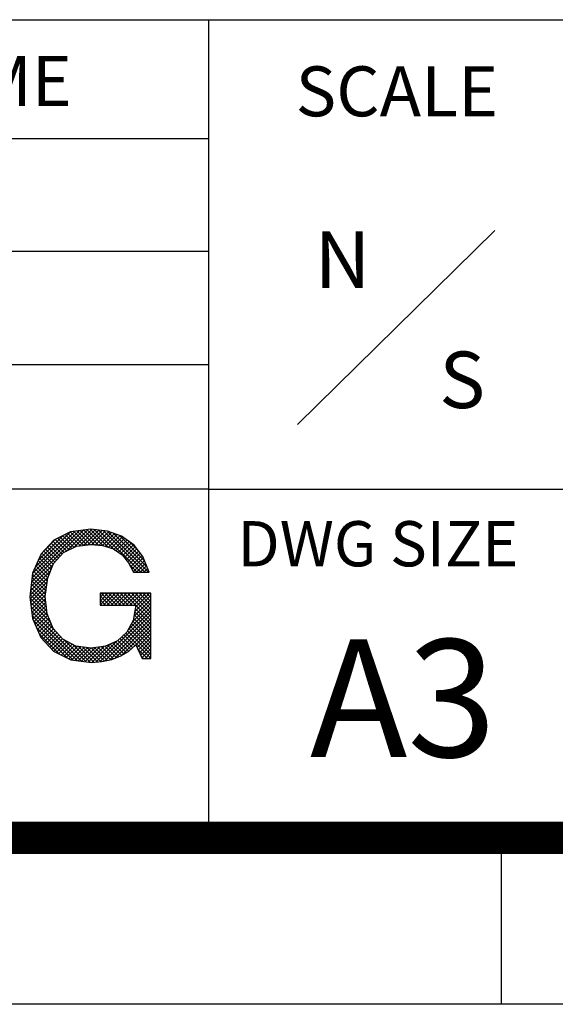
# Model space of a CAD drawing. Extents: x 5 to 1901, y 5 to 1311.
# Drawn here: x 1325 to 1439, y 5 to 214 of the extents above; entities that cross this region are included whole.
import ezdxf
from ezdxf.enums import TextEntityAlignment as Align

# ---------------------------------------------------------------- set-up
doc = ezdxf.new("R2010")
doc.units = 0
doc.header["$LTSCALE"] = 20
doc.header["$MEASUREMENT"] = 0
doc.layers.get('0').update_dxf_attribs({"color": 1, "linetype": 'CONTINUOUS'})
doc.styles.add('ROMANS', font='romans.shx')
doc.styles.get("Standard").update_dxf_attribs({"font": 'simplex.shx'})
doc.styles.add('돋움', font='Dotum.ttf')

# ---------------------------------------------------------------- blocks, each defined once
blk = doc.blocks.new('*X3')
at = {"color": 0}
for p, q in [((457.371, 20.556), (459.791, 22.976)), ((457.396, 20.757), (459.586, 22.947)), ((458.984, 21.992), (459.996, 23.004)), ((459.332, 22.163), (460.183, 23.015)), ((460.117, 22.306), (459.489, 22.934)), ((459.588, 22.242), (460.34, 22.994)), ((460.306, 22.295), (459.645, 22.956)), ((459.789, 22.267), (460.496, 22.973)), ((460.504, 22.274), (459.8, 22.977)), ((460.709, 22.245), (459.955, 22.999)), ((459.99, 22.291), (460.652, 22.953)), ((460.966, 22.164), (460.111, 23.02)), ((460.184, 22.308), (460.808, 22.932)), ((461.269, 22.039), (460.309, 22.998)), ((462.465, 21.019), (460.513, 22.971)), ((462.642, 21.019), (460.717, 22.944)), ((457.42, 20.958), (459.381, 22.919)), ((457.552, 21.267), (459.172, 22.887)), ((457.687, 21.579), (458.823, 22.715)), ((457.953, 22.022), (458.474, 22.542)), ((458.888, 21.945), (458.366, 22.467)), ((459.006, 22.003), (458.469, 22.54)), ((459.125, 22.061), (458.588, 22.599)), ((459.243, 22.12), (458.706, 22.657)), ((459.362, 22.178), (458.824, 22.715)), ((459.487, 22.23), (458.943, 22.774)), ((459.644, 22.249), (459.061, 22.832)), ((459.802, 22.268), (459.179, 22.891)), ((459.96, 22.287), (459.334, 22.913)), ((460.343, 22.291), (460.954, 22.902)), ((460.503, 22.274), (461.086, 22.857)), ((460.663, 22.257), (461.218, 22.812)), ((460.8, 22.217), (461.349, 22.766)), ((462.818, 21.019), (460.926, 22.911)), ((460.934, 22.174), (461.481, 22.721)), ((461.069, 22.132), (461.601, 22.665)), ((462.753, 21.261), (461.195, 22.819)), ((461.199, 22.086), (461.704, 22.591)), ((461.305, 22.015), (461.807, 22.517)), ((462.634, 21.557), (461.464, 22.727)), ((458.457, 21.492), (457.941, 22.008)), ((458.541, 21.584), (458.026, 22.1)), ((458.625, 21.677), (458.111, 22.192)), ((458.71, 21.77), (458.196, 22.283)), ((458.794, 21.862), (458.281, 22.375)), ((461.41, 21.943), (461.91, 22.444)), ((461.516, 21.872), (462.014, 22.37)), ((461.613, 21.792), (462.117, 22.296)), ((461.693, 21.695), (462.202, 22.205)), ((461.772, 21.598), (462.279, 22.105)), ((462.332, 22.037), (461.96, 22.408)), ((458.227, 21.014), (457.68, 21.562)), ((458.279, 21.14), (457.733, 21.685)), ((458.33, 21.265), (457.786, 21.809)), ((458.381, 21.391), (457.855, 21.916)), ((461.852, 21.501), (462.356, 22.005)), ((461.921, 21.394), (462.433, 21.905)), ((461.983, 21.278), (462.51, 21.806)), ((462.044, 21.163), (462.578, 21.697)), ((462.105, 21.048), (462.629, 21.571)), ((457.347, 20.355), (458.38, 21.388)), ((458.103, 20.608), (457.519, 21.192)), ((458.125, 20.763), (457.573, 21.315)), ((458.176, 20.889), (457.626, 21.439)), ((462.288, 21.019), (461.93, 21.378)), ((462.254, 21.019), (462.679, 21.445)), ((462.431, 21.019), (462.73, 21.319)), ((462.608, 21.019), (462.781, 21.193)), ((457.299, 19.954), (458.136, 20.79)), ((457.323, 20.155), (458.258, 21.089)), ((458.043, 20.138), (457.399, 20.782)), ((458.063, 20.295), (457.417, 20.94)), ((458.083, 20.452), (457.466, 21.069)), ((462.784, 21.019), (462.832, 21.067)), ((457.301, 19.778), (458.099, 20.577)), ((457.321, 19.622), (458.073, 20.374)), ((458.042, 19.608), (457.342, 20.309)), ((458.019, 19.808), (457.361, 20.467)), ((458.022, 19.982), (457.38, 20.625)), ((458.148, 18.972), (457.295, 19.826)), ((458.089, 19.208), (457.304, 19.993)), ((458.066, 19.408), (457.323, 20.151)), ((457.341, 19.465), (458.047, 20.171)), ((457.362, 19.309), (458.021, 19.968)), ((457.382, 19.152), (458.021, 19.792)), ((460.576, 19.871), (460.75, 20.046)), ((460.576, 19.694), (460.927, 20.046)), ((460.576, 19.518), (461.104, 20.046)), ((460.995, 19.484), (460.576, 19.903)), ((460.818, 19.484), (460.576, 19.727)), ((461.171, 19.484), (460.61, 20.046)), ((460.719, 19.484), (461.281, 20.046)), ((461.348, 19.484), (460.787, 20.046)), ((460.896, 19.484), (461.457, 20.046)), ((461.525, 19.484), (460.963, 20.046)), ((461.073, 19.484), (461.634, 20.046)), ((461.702, 19.484), (461.14, 20.046)), ((461.249, 19.484), (461.811, 20.046)), ((461.879, 19.484), (461.317, 20.046)), ((461.426, 19.484), (461.988, 20.046)), ((462.055, 19.484), (461.494, 20.046)), ((461.603, 19.484), (462.164, 20.046)), ((462.935, 18.781), (461.671, 20.046)), ((461.78, 19.484), (462.341, 20.046)), ((462.935, 18.958), (461.847, 20.046)), ((461.956, 19.484), (462.518, 20.046)), ((462.935, 19.135), (462.024, 20.046)), ((462.133, 19.484), (462.695, 20.046)), ((462.136, 18.956), (462.935, 19.756)), ((462.175, 19.173), (462.935, 19.933)), ((462.935, 19.312), (462.201, 20.046)), ((462.215, 19.39), (462.872, 20.046)), ((462.935, 19.489), (462.378, 20.046)), ((462.935, 19.665), (462.554, 20.046)), ((462.935, 19.842), (462.731, 20.046)), ((462.935, 20.019), (462.908, 20.046)), ((458.269, 18.675), (457.321, 19.623)), ((458.471, 18.296), (457.347, 19.419)), ((457.402, 18.996), (458.04, 19.633)), ((457.426, 18.843), (458.058, 19.475)), ((457.48, 18.72), (458.076, 19.317)), ((460.641, 19.484), (460.576, 19.55)), ((461.85, 18.318), (462.935, 19.402)), ((462.068, 18.712), (462.935, 19.579)), ((462.935, 18.605), (462.205, 19.334)), ((459.717, 16.873), (457.374, 19.216)), ((459.514, 16.899), (457.4, 19.013)), ((457.534, 18.597), (458.095, 19.158)), ((457.587, 18.474), (458.13, 19.017)), ((457.641, 18.351), (458.181, 18.891)), ((460.557, 16.848), (462.935, 19.226)), ((460.769, 16.882), (462.935, 19.049)), ((460.995, 16.932), (462.935, 18.872)), ((462.935, 18.074), (462.123, 18.887)), ((462.935, 18.251), (462.15, 19.036)), ((462.935, 18.428), (462.178, 19.185)), ((459.312, 16.924), (457.452, 18.784)), ((459.043, 17.017), (457.589, 18.471)), ((457.695, 18.228), (458.232, 18.765)), ((457.748, 18.105), (458.283, 18.639)), ((457.802, 17.982), (458.334, 18.514)), ((457.886, 17.889), (458.385, 18.388)), ((461.25, 17.011), (462.935, 18.695)), ((461.534, 17.118), (462.935, 18.518)), ((462.935, 17.367), (461.898, 18.404)), ((462.935, 17.544), (461.961, 18.518)), ((462.935, 17.721), (462.024, 18.632)), ((462.935, 17.898), (462.087, 18.746)), ((462.156, 17.563), (462.935, 18.342)), ((458.69, 17.193), (457.726, 18.157)), ((457.971, 17.797), (458.47, 18.296)), ((458.056, 17.705), (458.555, 18.204)), ((458.141, 17.614), (458.64, 18.113)), ((458.226, 17.522), (458.725, 18.021)), ((458.311, 17.43), (458.81, 17.929)), ((461.997, 17.421), (461.488, 17.93)), ((462.091, 17.504), (461.579, 18.017)), ((462.184, 17.588), (461.669, 18.103)), ((462.935, 17.014), (461.759, 18.189)), ((462.935, 17.19), (461.835, 18.29)), ((462.286, 17.516), (462.935, 18.165)), ((462.342, 17.395), (462.935, 17.988)), ((458.397, 17.339), (458.916, 17.858)), ((458.515, 17.28), (459.03, 17.795)), ((458.633, 17.222), (459.144, 17.733)), ((458.751, 17.163), (459.259, 17.67)), ((458.869, 17.104), (459.373, 17.608)), ((459.919, 16.848), (458.9, 17.866)), ((458.987, 17.045), (459.507, 17.565)), ((459.104, 16.986), (459.664, 17.545)), ((459.23, 16.935), (459.82, 17.525)), ((460.121, 16.822), (459.29, 17.653)), ((459.387, 16.915), (459.977, 17.504)), ((459.544, 16.895), (460.133, 17.484)), ((460.293, 16.827), (459.562, 17.558)), ((459.701, 16.875), (460.33, 17.504)), ((460.457, 16.84), (459.765, 17.532)), ((459.858, 16.855), (460.532, 17.53)), ((460.621, 16.853), (459.968, 17.506)), ((460.015, 16.836), (460.735, 17.556)), ((460.768, 16.882), (460.168, 17.483)), ((460.174, 16.818), (461.017, 17.661)), ((460.913, 16.914), (460.324, 17.503)), ((460.365, 16.833), (461.343, 17.81)), ((461.058, 16.946), (460.481, 17.523)), ((461.192, 16.989), (460.637, 17.544)), ((461.321, 17.037), (460.794, 17.564)), ((461.449, 17.086), (460.919, 17.616)), ((461.571, 17.14), (461.04, 17.671)), ((461.683, 17.205), (461.161, 17.727)), ((461.795, 17.27), (461.282, 17.783)), ((461.904, 17.338), (461.398, 17.844)), ((462.768, 17.004), (462.312, 17.46)), ((462.398, 17.274), (462.935, 17.811)), ((462.454, 17.153), (462.935, 17.635)), ((462.51, 17.033), (462.935, 17.458)), ((462.591, 17.004), (462.465, 17.131)), ((462.658, 17.004), (462.935, 17.281)), ((462.835, 17.004), (462.935, 17.104))]:
    blk.add_line(p, q, dxfattribs=at)

msp = doc.modelspace()

# ---------------------------------------------------------------- linework, layer by layer
at = {"color": 3}
for p, q in [((1106.44, 214.01), (1364.89, 214.01)), ((1106.44, 214.01), (1863.57, 214.01)), ((1364.89, 114.41), (1364.89, 214.01)), ((1364.89, 114.41), (1106.44, 114.41)), ((1364.89, 42.41), (1364.89, 114.41)), ((1364.89, 114.41), (1804.84, 114.41))]:
    msp.add_line(p, q, dxfattribs=at)
at = {"color": 1}
for p, q in [((1106.44, 188.81), (1364.89, 188.81)), ((1425.66, 169.28), (1383.75, 128.08)), ((1364.89, 164.81), (1106.45, 164.81)), ((1364.89, 140.81), (1106.46, 140.81)), ((1335.46, 105.3), (1331.92, 103.55)), ((1339.77, 105.9), (1335.46, 105.3)), ((1343.32, 105.43), (1339.77, 105.9)), ((1346.31, 104.41), (1343.32, 105.43)), ((1331.92, 103.55), (1329.23, 100.65)), ((1336.74, 102.27), (1339.9, 102.66)), ((1339.9, 102.66), (1342.29, 102.4)), ((1348.99, 102.49), (1346.31, 104.41)), ((1350.87, 100.05), (1348.99, 102.49)), ((1329.23, 100.65), (1327.43, 96.51)), ((1331.87, 98.6), (1333.97, 100.91)), ((1333.97, 100.91), (1336.74, 102.27)), ((1342.29, 102.4), (1344.6, 101.68)), ((1344.6, 101.68), (1346.43, 100.44)), ((1346.43, 100.44), (1347.8, 98.77)), ((1330.64, 95.57), (1331.87, 98.6)), ((1347.8, 98.77), (1348.87, 96.77)), ((1352.2, 96.77), (1350.87, 100.05)), ((1327.43, 96.51), (1326.84, 91.52)), ((1348.87, 96.77), (1352.2, 96.77)), ((1330.12, 91.6), (1330.64, 95.57)), ((1341.82, 92.33), (1341.82, 89.77)), ((1352.58, 92.33), (1341.82, 92.33)), ((1352.58, 78.46), (1352.58, 92.33)), ((1326.84, 91.52), (1327.43, 86.91)), ((1330.55, 87.93), (1330.12, 91.6)), ((1331.83, 84.77), (1330.55, 87.93)), ((1341.82, 89.77), (1349.38, 89.77)), ((1349.38, 89.77), (1348.78, 86.52)), ((1327.43, 86.91), (1329.18, 82.9)), ((1348.78, 86.52), (1347.42, 84.05)), ((1333.88, 82.55), (1331.83, 84.77)), ((1347.42, 84.05), (1345.49, 82.21)), ((1329.18, 82.9), (1331.87, 79.99)), ((1336.61, 81.06), (1333.88, 82.55)), ((1345.49, 82.21), (1342.89, 81.02)), ((1331.87, 79.99), (1335.55, 78.16)), ((1339.9, 80.63), (1336.61, 81.06)), ((1342.89, 81.02), (1339.9, 80.63)), ((1346.18, 78.97), (1347.8, 79.91)), ((1347.8, 79.91), (1349.38, 81.32)), ((1349.38, 81.32), (1350.7, 78.46)), ((1335.55, 78.16), (1339.94, 77.6)), ((1339.94, 77.6), (1342.12, 77.77)), ((1342.12, 77.77), (1344.26, 78.24)), ((1344.26, 78.24), (1346.18, 78.97)), ((1350.7, 78.46), (1352.58, 78.46))]:
    msp.add_line(p, q, dxfattribs=at)
at = {"color": 2}
for p, q in [((1427, 39.99), (1427, 5)), ((1901, 5), (5, 5))]:
    msp.add_line(p, q, dxfattribs=at)
msp.add_lwpolyline([(42.08, 1276.74, 6.8, 6.8, 0), (1864.84, 1276.74, 6.8, 6.8, 0), (1864.84, 40.35, 6.8, 6.8, 0), (42.08, 40.35, 6.8, 6.8, 0), (42.08, 1280.14, 6.8, 6.8, 0)], format="xyseb")

# ---------------------------------------------------------------- block references
at = {"color": 1, "xscale": 4.56, "yscale": 4.56, "zscale": 4.56}
msp.add_blockref('*X3', (-758.4, 0.88), dxfattribs=at)

# ---------------------------------------------------------------- texts
at = {"color": 2, "style": 'ROMANS'}
for s, p in [('NAME', (1296.23, 195.75)), ('SCALE', (1383.33, 193.55))]:
    msp.add_text(s, height=10.608, dxfattribs=at).set_placement(p)
at = {"style": '돋움'}
for s, p in [('N', (1393.3, 161.57)), ('S', (1418.74, 136.04))]:
    msp.add_text(s, height=12, dxfattribs=at).set_placement(p, align=Align.MIDDLE)
at = {"color": 2}
msp.add_text('DWG SIZE', height=9.6, dxfattribs=at).set_placement((1370.95, 97.99))
at = {"color": 3}
msp.add_text('A3', height=24.96, dxfattribs=at).set_placement((1386.37, 57.52))

doc.saveas('drawing.dxf')
